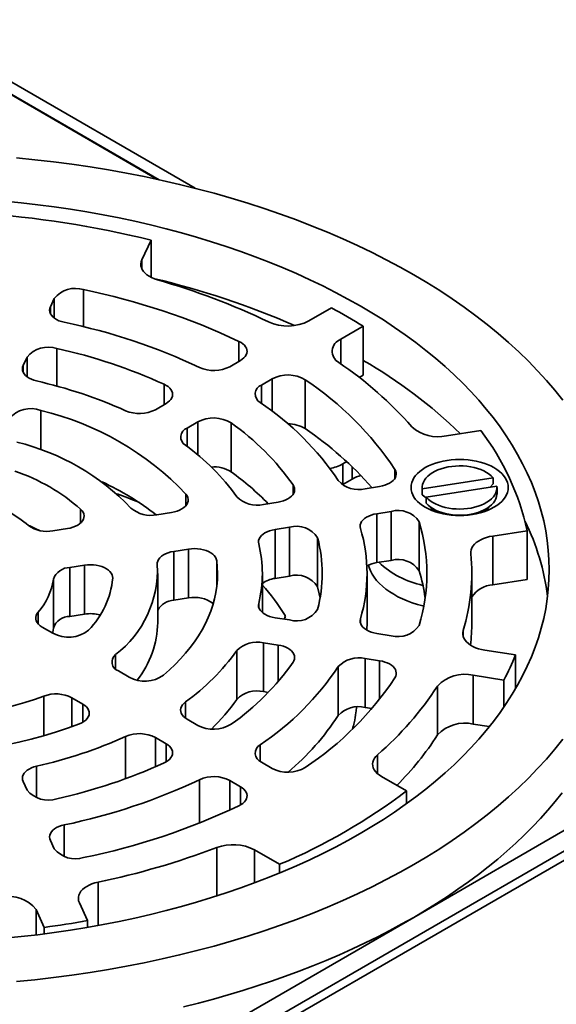
# Model space of a CAD drawing. Units: inches. Extents: x 0.1 to 8.4, y 0.1 to 10.9.
# Drawn here: x 6.7 to 7.2, y 8.2 to 9.1 of the extents above; entities that cross this region are included whole.
import ezdxf

# ---------------------------------------------------------------- set-up
doc = ezdxf.new("R2010")
doc.units = ezdxf.units.IN
doc.header["$MEASUREMENT"] = 0

msp = doc.modelspace()

# ---------------------------------------------------------------- linework, layer by layer
at = {"color": 7, "linetype": 'Continuous', "lineweight": 35}
for p, q in [((6.87055036, 8.92102444), (6.6267011, 9.06179562)), ((6.8405681, 8.928126), (6.6267011, 9.0515888)), ((6.83858886, 8.92855712), (6.6267011, 9.05087732)), ((6.83363185, 8.87784853), (6.82594046, 8.86127767)), ((6.83363185, 8.87784853), (6.83363185, 8.84667804)), ((6.74950853, 8.82207146), (6.75275723, 8.82907066)), ((6.9656402, 8.8102812), (6.98443708, 8.82113241)), ((7.01095358, 8.80582475), (6.99215671, 8.79497355)), ((7.01095358, 8.80582475), (7.01095358, 8.76499774)), ((6.72999485, 8.7800299), (6.72673786, 8.77301281)), ((6.89947851, 8.77208687), (6.90835411, 8.77721065)), ((7.00765862, 8.7630956), (7.01095358, 8.76499774)), ((6.92599501, 8.75677922), (6.93487062, 8.76190299)), ((6.96252116, 8.76118683), (6.96252116, 8.72035982)), ((6.84616619, 8.74131032), (6.83726789, 8.73617345)), ((6.87268269, 8.72600267), (6.8637844, 8.72086579)), ((6.90061491, 8.725087), (6.90061491, 8.68425999)), ((7.08049475, 8.71432661), (7.10919944, 8.71876675)), ((6.99722319, 8.69277922), (6.99390165, 8.69086174)), ((6.99390165, 8.69086174), (6.99390165, 8.67371432)), ((6.99390165, 8.67371432), (6.993599, 8.67354254)), ((6.99390165, 8.67371432), (7.00182512, 8.67828843)), ((7.11951061, 8.67927313), (7.06035998, 8.67012349)), ((7.11701509, 8.67141643), (7.11951061, 8.67416971)), ((7.11951061, 8.67416971), (7.11951061, 8.67927313)), ((7.01258024, 8.67020339), (7.02470452, 8.67207882)), ((7.0603029, 8.6712132), (7.0603029, 8.66610979)), ((7.0603029, 8.66610979), (7.06035998, 8.66502008)), ((7.06035998, 8.67012349), (7.06035998, 8.66502008)), ((7.06035998, 8.66502008), (7.0635952, 8.66245155)), ((7.0635952, 8.66315327), (7.12274584, 8.67230291)), ((7.1228029, 8.66610979), (7.1228029, 8.67121321)), ((6.93975424, 8.65893838), (6.92759896, 8.65705817)), ((7.0635952, 8.65804986), (7.0635952, 8.66315327)), ((6.83847537, 8.64845648), (6.85078449, 8.65036051)), ((7.02228595, 8.64929275), (7.03441024, 8.65116818)), ((7.02228595, 8.64929275), (7.02228595, 8.60846574)), ((7.03441024, 8.61034116), (7.03441024, 8.65116818)), ((7.06690116, 8.65502263), (7.07330814, 8.65027513)), ((7.10979765, 8.65027513), (7.11620463, 8.65502263)), ((7.05773602, 8.64256679), (7.05773602, 8.60173978)), ((6.75163678, 8.63502396), (6.76378834, 8.63690361)), ((6.94945995, 8.63802774), (6.93730467, 8.63614752)), ((6.93730467, 8.63614752), (6.93730467, 8.59532051)), ((6.94945995, 8.59720073), (6.94945995, 8.63802774)), ((7.14802229, 8.63512419), (7.11931761, 8.63068403)), ((7.14802229, 8.63512419), (7.14802229, 8.59429717)), ((6.97285687, 8.6291723), (6.97285687, 8.58834528)), ((7.11931761, 8.63068403), (7.11931761, 8.58985702)), ((6.86498042, 8.61977584), (6.8526713, 8.61787182)), ((6.8526713, 8.61787182), (6.8526713, 8.57704481)), ((6.86498042, 8.57894883), (6.86498042, 8.61977584)), ((7.02228595, 8.60846574), (7.03441024, 8.61034116)), ((6.77798427, 8.60631895), (6.76583271, 8.6044393)), ((6.76583271, 8.6044393), (6.76583271, 8.56361229)), ((6.77798427, 8.56549194), (6.77798427, 8.60631895)), ((6.83920109, 8.55848116), (6.83920109, 8.59930817)), ((6.9267011, 8.56679667), (6.9267011, 8.59930817)), ((7.01420109, 8.55848116), (7.01420109, 8.59930817)), ((7.1017011, 8.55848116), (7.1017011, 8.59930817)), ((6.75197391, 8.55384888), (6.75197391, 8.59467589)), ((6.94945995, 8.59720073), (6.93730467, 8.59532051)), ((7.11931761, 8.58985702), (7.14802229, 8.59429717)), ((6.8526713, 8.57704481), (6.86498042, 8.57894883)), ((6.76583271, 8.56361229), (6.77798427, 8.56549194)), ((6.94945995, 8.5605886), (6.93730467, 8.56246881)), ((7.05317489, 8.31228307), (7.47964869, 8.55848116)), ((6.6267011, 8.0412855), (7.51058456, 8.55154056)), ((6.74274843, 8.554705), (6.751644, 8.54956969)), ((7.02228595, 8.54932359), (7.03441024, 8.54744816)), ((6.6267011, 8.04893757), (7.47964869, 8.54133374)), ((6.90533169, 8.49428791), (6.90533169, 8.53511492)), ((6.93975424, 8.53967795), (6.92759896, 8.54155817)), ((6.92759896, 8.54155817), (6.92759896, 8.50073116)), ((7.11266446, 8.53534349), (7.1383415, 8.53137168)), ((7.01258024, 8.52841295), (7.02470452, 8.52653751)), ((7.01258024, 8.52841295), (7.01258024, 8.48758593)), ((7.1383415, 8.50337621), (7.1383415, 8.53137168)), ((6.8063187, 8.51800666), (6.8153296, 8.51280478)), ((6.99014154, 8.48088526), (6.99014154, 8.52171227)), ((7.12863577, 8.51046104), (7.10295876, 8.51443286)), ((7.10295876, 8.51443286), (7.10295876, 8.47360584)), ((7.12863577, 8.51046104), (7.12863577, 8.48803737)), ((6.93161533, 8.5001099), (6.92759896, 8.50073116)), ((7.07299891, 8.4646062), (7.07299891, 8.50543322)), ((6.7765456, 8.49041525), (6.76753469, 8.49561714)), ((7.01258024, 8.48758593), (7.01830821, 8.4866999)), ((6.87268269, 8.47261367), (6.8637844, 8.47775054)), ((7.10295876, 8.47360584), (7.1163695, 8.47153142)), ((6.84616619, 8.45730602), (6.83726789, 8.46244289)), ((6.92599501, 8.44183712), (6.93487062, 8.43671334)), ((7.02614426, 8.42994515), (7.04715755, 8.41781443)), ((6.72999485, 8.41858644), (6.72673786, 8.42560353)), ((6.89947851, 8.42652947), (6.90835411, 8.42140569)), ((7.04715755, 8.40721605), (7.04715755, 8.41781443)), ((6.74950853, 8.37654488), (6.75275723, 8.36954568)), ((6.94109153, 8.35658382), (6.92007824, 8.36871454)), ((6.94109153, 8.35658382), (6.94109153, 8.34931557)), ((6.77372538, 8.32437047), (6.78060552, 8.30954745)), ((6.6267011, 8.06608499), (7.05317489, 8.31228307)), ((6.74438329, 8.30394445), (6.73750317, 8.31876749)), ((6.74438329, 8.30394445), (6.74438329, 8.29849441)), ((6.78060552, 8.30393377), (6.78060552, 8.30954745))]:
    msp.add_line(p, q, dxfattribs=at)
at = {"color": 8, "linetype": 'Continuous', "lineweight": 35}
for p, q in [((6.82594046, 8.86127767), (6.82594046, 8.85380698)), ((6.77732358, 8.8364316), (6.77732358, 8.80541611)), ((6.74950853, 8.82207146), (6.74950853, 8.81646841)), ((6.75275723, 8.81267091), (6.75275723, 8.82907066)), ((6.90711354, 8.77649452), (6.90711354, 8.79317297)), ((6.99215671, 8.79497355), (6.99215671, 8.77447214)), ((6.75497794, 8.78729936), (6.75497794, 8.75586396)), ((6.72673786, 8.77301281), (6.72673786, 8.76740977)), ((6.72999485, 8.76360601), (6.72999485, 8.7800299)), ((6.84458003, 8.74039465), (6.84458003, 8.75743525)), ((6.92599501, 8.75677922), (6.92599501, 8.7413953)), ((6.93487062, 8.73492508), (6.93487062, 8.76190299)), ((6.74144286, 8.73560257), (6.74144286, 8.70256136)), ((6.87268269, 8.69844886), (6.87268269, 8.72600267)), ((6.8637844, 8.72086579), (6.8637844, 8.70542785)), ((7.00182512, 8.67828843), (7.00182512, 8.68845195)), ((7.03745542, 8.67880762), (7.03745542, 8.68626068)), ((6.95234668, 8.66542661), (6.95234668, 8.67336082)), ((6.86279551, 8.65608448), (6.86279551, 8.66554718)), ((6.77480361, 8.64159282), (6.77480361, 8.65312503)), ((6.88853575, 8.61009071), (6.88853575, 8.58852566)), ((6.73920264, 8.56716061), (6.73920264, 8.55755698)), ((6.92360126, 8.57447614), (6.92360126, 8.57137211)), ((6.9456003, 8.56232113), (6.94562799, 8.56424902)), ((7.00865707, 8.56160333), (7.00865707, 8.55795445)), ((7.09451326, 8.55178513), (7.09451326, 8.5467827)), ((6.93975424, 8.50895257), (6.93975424, 8.53967795)), ((6.80393836, 8.53163192), (6.80393836, 8.51968909)), ((7.02470452, 8.49443942), (7.02470452, 8.52653751)), ((6.74393249, 8.46372166), (6.74393249, 8.49699127)), ((6.76753469, 8.49561714), (6.76753469, 8.47142603)), ((6.7765456, 8.4751076), (6.7765456, 8.49041525)), ((6.86231667, 8.4921046), (6.86231667, 8.47870416)), ((6.81240325, 8.42804265), (6.81240325, 8.46329019)), ((6.83726789, 8.46244289), (6.83726789, 8.4379135)), ((6.84616619, 8.44199836), (6.84616619, 8.45730602)), ((6.9248278, 8.45640558), (6.9248278, 8.44257631)), ((7.02296588, 8.44810815), (7.02296588, 8.43219232)), ((6.7378991, 8.43845815), (6.7378991, 8.41230809)), ((6.87424247, 8.39106044), (6.87424247, 8.42720329)), ((6.89947851, 8.42652947), (6.89947851, 8.4018465)), ((6.90835411, 8.40609804), (6.90835411, 8.42140569)), ((6.76111569, 8.38949846), (6.76111569, 8.36310247)), ((6.8886156, 8.33014353), (6.8886156, 8.37054938)), ((6.92007824, 8.36871454), (6.92007824, 8.34104777)), ((6.7893149, 8.34166593), (6.7893149, 8.30547594)), ((6.73750317, 8.31876749), (6.73750317, 8.29763414))]:
    msp.add_line(p, q, dxfattribs=at)
at = {"color": 7, "linetype": 'Continuous', "lineweight": 35, "flags": 128}
for points in [[(7.17768322, 8.74419052), (7.17107283, 8.75246821), (7.16408939, 8.76064319), (7.15673765, 8.76870984), (7.14902268, 8.77666264), (7.14094969, 8.7844961), (7.13252426, 8.79220489), (7.12375221, 8.79978373), (7.11463949, 8.80722741), (7.10519233, 8.81453082), (7.09541726, 8.82168897), (7.08532096, 8.82869696), (7.07491031, 8.83554995), (7.06419253, 8.8422433), (7.05317489, 8.84877239), (7.04186496, 8.85513273), (7.03027048, 8.86131997), (7.01839946, 8.86732991), (7.00625995, 8.87315838), (6.99386033, 8.87880141), (6.98120909, 8.88425514), (6.96831486, 8.8895158), (6.9551865, 8.8945798), (6.94183304, 8.8994437), (6.92826361, 8.90410414), (6.91448746, 8.9085579), (6.9005141, 8.91280197), (6.88635309, 8.91683342), (6.87201415, 8.92064951), (6.85750704, 8.92424759), (6.84284177, 8.92762521), (6.82802836, 8.93078006), (6.81307697, 8.93370999), (6.79799786, 8.93641296), (6.7828013, 8.93888712), (6.76749781, 8.9411308), (6.75209784, 8.94314247), (6.7366119, 8.9449207), (6.72105063, 8.94646432)], [(6.71113268, 8.29483371), (6.72505817, 8.29621507), (6.73891623, 8.2978064), (6.7526974, 8.29960658), (6.7663922, 8.30161442), (6.77999128, 8.3038285), (6.79348529, 8.30624734), (6.80686501, 8.30886926), (6.82012126, 8.31169247), (6.83324492, 8.31471504), (6.84622705, 8.3179349), (6.85905869, 8.32134984), (6.87173112, 8.32495751), (6.8842356, 8.32875545), (6.89656359, 8.33274104), (6.90870661, 8.33691158), (6.9206564, 8.34126417), (6.9324047, 8.34579586), (6.94394347, 8.35050354), (6.95526485, 8.35538397), (6.96636105, 8.3604338), (6.97722445, 8.36564959), (6.98784761, 8.37102776), (6.99822328, 8.37656461), (7.00834429, 8.38225637), (7.01820379, 8.38809911), (7.02779494, 8.39408886), (7.03711121, 8.40022148), (7.0461462, 8.40649279), (7.05489371, 8.41289849), (7.06334778, 8.41943418), (7.07150261, 8.42609537), (7.07935257, 8.43287752), (7.08689229, 8.43977598), (7.09411666, 8.446786), (7.10102065, 8.4539028), (7.10759959, 8.46112148), (7.11384894, 8.46843712), (7.11976443, 8.47584467), (7.12534199, 8.48333909), (7.13057781, 8.49091522), (7.13546828, 8.49856789), (7.14001006, 8.50629184), (7.14420008, 8.51408176), (7.1480354, 8.52193235), (7.15151345, 8.52983819), (7.15463179, 8.53779389), (7.15738835, 8.54579397), (7.1597812, 8.55383299), (7.16180868, 8.56190539), (7.16346942, 8.57000568), (7.1647623, 8.57812829), (7.16568642, 8.58626764), (7.16624116, 8.59441817), (7.16642609, 8.6025743), (7.16624116, 8.61073043), (7.16568642, 8.61888097), (7.1647623, 8.62702031), (7.16346942, 8.63514293), (7.16180868, 8.64324321), (7.1597812, 8.65131562), (7.15738835, 8.65935463), (7.15463179, 8.66735472), (7.15151345, 8.67531042), (7.1480354, 8.68321626), (7.14420008, 8.69106684), (7.14001006, 8.69885677), (7.13546828, 8.70658072), (7.13057781, 8.71423339), (7.12534199, 8.72180952), (7.11976443, 8.72930394), (7.11384894, 8.73671149), (7.10759959, 8.74402713), (7.10102065, 8.75124581), (7.09411666, 8.75836261), (7.08689229, 8.76537262), (7.07935257, 8.77227109), (7.07150261, 8.77905324), (7.06334778, 8.78571443), (7.05489371, 8.79225012), (7.0461462, 8.79865582), (7.03711121, 8.80492713), (7.02779494, 8.81105975), (7.01820379, 8.8170495), (7.00834429, 8.82289223), (6.99822328, 8.828584), (6.98784761, 8.83412085), (6.97722445, 8.83949902), (6.96636105, 8.84471481), (6.95526485, 8.84976464), (6.94394347, 8.85464507), (6.9324047, 8.85935275), (6.9206564, 8.86388444), (6.90870661, 8.86823702), (6.89656359, 8.87240756), (6.8842356, 8.87639315), (6.87173112, 8.8801911), (6.85905869, 8.88379877), (6.84622705, 8.88721371), (6.83324492, 8.89043357), (6.82012126, 8.89345614), (6.80686501, 8.89627935), (6.79348529, 8.89890126), (6.77999128, 8.90132011), (6.7663922, 8.90353419), (6.7526974, 8.90554202), (6.73891623, 8.90734221), (6.72505817, 8.90893353), (6.71113268, 8.9103149)], [(6.83891922, 8.84463063), (6.83644499, 8.84544886), (6.83414825, 8.84642441), (6.83205888, 8.84754461), (6.83020406, 8.84879486), (6.82860793, 8.85015891), (6.82729123, 8.85161901), (6.82627112, 8.85315617), (6.82556085, 8.85475039), (6.82516967, 8.85638094), (6.82510268, 8.8580266), (6.82536072, 8.85966595), (6.82594046, 8.86127767)], [(6.76111569, 8.80911787), (6.75881799, 8.80971251), (6.75667902, 8.81047952), (6.75473737, 8.81140507), (6.75302804, 8.81247245), (6.7515819, 8.81366244), (6.75042497, 8.81495356), (6.74957816, 8.81632251), (6.74905674, 8.81774463), (6.74887009, 8.81919427), (6.74902161, 8.82064527), (6.74950853, 8.82207146)], [(6.90711354, 8.79317297), (6.90884894, 8.79222155), (6.91036029, 8.79115028), (6.91162293, 8.78997659), (6.91261631, 8.78871961), (6.91332425, 8.78739984), (6.91373519, 8.78603874), (6.91384246, 8.78465852), (6.91364431, 8.78328166), (6.91314395, 8.78193058), (6.91234955, 8.78062729), (6.91127405, 8.77939306), (6.90993497, 8.77824795), (6.90835411, 8.77721065)], [(6.7378991, 8.76015819), (6.73566623, 8.76077413), (6.7335933, 8.76155445), (6.73171645, 8.76248558), (6.73006839, 8.76355128), (6.72867778, 8.76473301), (6.72756886, 8.76601016), (6.72676097, 8.76736051), (6.72626817, 8.7687605), (6.72609901, 8.77018576), (6.7262565, 8.77161148), (6.72673786, 8.77301281)], [(6.84458003, 8.75743525), (6.846378, 8.75649371), (6.84795022, 8.75542597), (6.84927027, 8.75424991), (6.85031609, 8.75298527), (6.85107011, 8.75165322), (6.85151971, 8.7502761), (6.85165734, 8.74887699), (6.85148069, 8.74747933), (6.85099272, 8.74610656), (6.85020165, 8.74478169), (6.84912068, 8.74352693), (6.84776797, 8.7423633), (6.84616619, 8.74131032)], [(7.05233632, 8.66514703), (7.05156969, 8.66714325), (7.05110739, 8.66917046), (7.0509529, 8.6712132), (7.0511074, 8.67325595), (7.0515697, 8.67528314), (7.05233631, 8.67727937), (7.05340139, 8.67922943), (7.0547568, 8.68111848), (7.05639226, 8.68293214), (7.05829533, 8.68465662), (7.06045151, 8.68627878), (7.06284436, 8.68778628), (7.06545572, 8.68916765), (7.06826569, 8.69041239), (7.0712529, 8.69151101), (7.0743946, 8.69245514), (7.07766688, 8.6932376), (7.08104485, 8.69385246), (7.0845028, 8.69429501), (7.08801437, 8.69456189), (7.09155291, 8.69465108), (7.09509143, 8.6945619), (7.098603, 8.69429501), (7.10206095, 8.69385245), (7.10543891, 8.6932376), (7.10871119, 8.69245513), (7.1118529, 8.691511), (7.11484011, 8.6904124), (7.11765007, 8.68916765), (7.12026143, 8.68778628), (7.12265429, 8.68627878), (7.12481047, 8.68465663), (7.12671353, 8.68293214), (7.12834898, 8.68111848), (7.12970442, 8.67922942), (7.13076948, 8.67727937), (7.13153609, 8.67528314), (7.13199842, 8.67325594), (7.1321529, 8.67121321), (7.1319984, 8.66917046), (7.13153611, 8.66714326), (7.13076948, 8.66514704), (7.12970442, 8.66319697), (7.128349, 8.66130792), (7.12671353, 8.65949427), (7.12481047, 8.65776978), (7.1226543, 8.65614762), (7.12026143, 8.65464011), (7.11765009, 8.65325874), (7.11484011, 8.65201402), (7.11185289, 8.6509154), (7.1087112, 8.64997127), (7.10543893, 8.6491888), (7.10206094, 8.64857395), (7.09860301, 8.64813139), (7.09509143, 8.64786451), (7.0915529, 8.64777532), (7.08801439, 8.6478645), (7.08450278, 8.64813139), (7.08104485, 8.64857395), (7.0776669, 8.6491888), (7.07439459, 8.64997127), (7.0712529, 8.6509154), (7.06826568, 8.65201402), (7.06545571, 8.65325874), (7.06284438, 8.65464012), (7.06045149, 8.65614762), (7.05829532, 8.65776978), (7.05639227, 8.65949426), (7.0547568, 8.66130792), (7.05340139, 8.66319698), (7.05233632, 8.66514703)], [(7.03745542, 8.68626068), (7.0381343, 8.68493582), (7.0385153, 8.68357182), (7.03859224, 8.68219093), (7.03836385, 8.68081563), (7.03783384, 8.67946832), (7.03701087, 8.67817097), (7.03590832, 8.67694469), (7.03454419, 8.67580949), (7.03294066, 8.67478384), (7.0311239, 8.67388446), (7.02912349, 8.67312602), (7.026972, 8.67252085), (7.02470452, 8.67207882)], [(7.11951061, 8.67927313), (7.11795302, 8.68086609), (7.11612405, 8.68235982), (7.11404243, 8.68373894), (7.11172959, 8.68498927), (7.10920931, 8.68609798), (7.10650751, 8.68705364), (7.10365197, 8.68784646), (7.10067199, 8.68846826), (7.09759829, 8.68891266), (7.09446245, 8.68917508), (7.09129666, 8.68925284), (7.08813354, 8.68914513), (7.08500553, 8.68885304), (7.08194488, 8.68837961), (7.07898297, 8.68772968), (7.07615034, 8.68690995), (7.07347604, 8.68592882), (7.07098761, 8.68479642), (7.06871059, 8.68352434), (7.06666842, 8.6821257), (7.06488211, 8.68061487), (7.06337001, 8.67900738), (7.06214765, 8.67731975), (7.06122763, 8.67556935), (7.06061938, 8.67377414), (7.06032915, 8.67195261), (7.06035998, 8.67012349)], [(6.95234668, 8.67336082), (6.95308831, 8.67202645), (6.95352509, 8.67064795), (6.95364969, 8.66924843), (6.95346006, 8.66785135), (6.95295934, 8.66648012), (6.95215595, 8.66515772), (6.95106333, 8.66390633), (6.94969982, 8.66274691), (6.94808827, 8.66169891), (6.94625567, 8.66077987), (6.94423276, 8.66000523), (6.94205344, 8.65938795), (6.93975424, 8.65893838)], [(6.86279551, 8.66554718), (6.86374802, 8.6641888), (6.86437397, 8.6627686), (6.86466187, 8.66131261), (6.86460645, 8.65984751), (6.86420872, 8.65840015), (6.86347599, 8.65699708), (6.86242166, 8.655664), (6.86106508, 8.65442535), (6.85943111, 8.65330384), (6.8575497, 8.65232003), (6.85545533, 8.65149193), (6.8531864, 8.65083474), (6.85078449, 8.65036051)], [(7.0635952, 8.66315327), (7.06515276, 8.6615603), (7.06698176, 8.66006658), (7.06906337, 8.65868747), (7.07137621, 8.65743714), (7.07389648, 8.65632843), (7.07659829, 8.65537276), (7.07945385, 8.65457994), (7.08243381, 8.65395815), (7.0855075, 8.65351375), (7.08864335, 8.65325132), (7.09180914, 8.65317356), (7.09497227, 8.65328128), (7.09810024, 8.65357336), (7.10116092, 8.65404679), (7.1041228, 8.65469672), (7.10695545, 8.65551646), (7.10962974, 8.65649757), (7.11211819, 8.65762999), (7.11439522, 8.65890206), (7.11643735, 8.6603007), (7.1182237, 8.66181153), (7.1197358, 8.66341902), (7.12095816, 8.66510665), (7.12187817, 8.66685706), (7.12248642, 8.66865226), (7.12277664, 8.6704738), (7.12274584, 8.67230291)], [(7.0635952, 8.65804986), (7.06515276, 8.65645689), (7.06698176, 8.65496317), (7.06906337, 8.65358405), (7.07137621, 8.65233373), (7.07389648, 8.65122502), (7.07659829, 8.65026935), (7.07945385, 8.64947653), (7.08243381, 8.64885474), (7.0855075, 8.64841034), (7.08864335, 8.64814791), (7.09180914, 8.64807015), (7.09497227, 8.64817787), (7.09810024, 8.64846995), (7.10116092, 8.64894338), (7.1041228, 8.64959331), (7.10695545, 8.65041305), (7.10962974, 8.65139416), (7.11211819, 8.65252658), (7.11439522, 8.65379864), (7.11643735, 8.65519728), (7.1182237, 8.65670812), (7.1197358, 8.65831561), (7.12095816, 8.66000324), (7.12187817, 8.66175365), (7.12248642, 8.66354885), (7.12277664, 8.66537038), (7.1228029, 8.66610979)], [(6.77480361, 8.65312503), (6.77599289, 8.65185317), (6.77687803, 8.65050117), (6.77744326, 8.64909315), (6.7776785, 8.64765421), (6.77757956, 8.64621001), (6.77714819, 8.64478629), (6.77639209, 8.64340844), (6.77532474, 8.64210103), (6.77396517, 8.64088736), (6.77233764, 8.63978909), (6.77047113, 8.63882578), (6.76839895, 8.63801462), (6.76615803, 8.63737007), (6.76378834, 8.63690361)], [(7.00865707, 8.63701301), (7.00840026, 8.63845905), (7.00848143, 8.63991192), (7.00889906, 8.64134542), (7.00964565, 8.64273368), (7.01070773, 8.64405167), (7.01206616, 8.64527563), (7.01369644, 8.64638347), (7.01556913, 8.64735521), (7.01765049, 8.64817334), (7.01990296, 8.64882308), (7.02228595, 8.64929275)], [(6.92360126, 8.6241402), (6.92340883, 8.62556448), (6.92354299, 8.626991), (6.92400141, 8.62839488), (6.92477611, 8.62975169), (6.92585359, 8.63103778), (6.92721507, 8.63223075), (6.92883685, 8.63330982), (6.93069066, 8.6342562), (6.93274423, 8.6350534), (6.93496178, 8.63568752), (6.93730467, 8.63614752)], [(7.10083373, 8.61587183), (7.10082408, 8.61751794), (7.10113921, 8.61915396), (7.10177498, 8.62075862), (7.10272316, 8.62231106), (7.10397141, 8.62379106), (7.10550344, 8.62517939), (7.10729939, 8.62645797), (7.10933584, 8.62761017), (7.11158632, 8.62862101), (7.11402156, 8.62947734), (7.11660988, 8.63016801), (7.11931761, 8.63068403)], [(6.83880877, 8.60675907), (6.83882857, 8.60824053), (6.8391986, 8.60970655), (6.83991192, 8.61112967), (6.84095519, 8.61248323), (6.84230885, 8.61374187), (6.84394753, 8.61488202), (6.84584057, 8.61588231), (6.84795247, 8.61672401), (6.85024369, 8.61739135), (6.8526713, 8.61787182)], [(6.86498042, 8.61977584), (6.86747127, 8.62005844), (6.87000543, 8.62014421), (6.87253644, 8.62003158), (6.8750179, 8.61972263), (6.87740432, 8.61922301), (6.87965197, 8.61854189), (6.88171965, 8.61769172), (6.88356944, 8.61668812), (6.88516745, 8.61554948), (6.88648441, 8.61429667), (6.88749615, 8.61295263), (6.88818413, 8.61154203), (6.88853575, 8.61009071)], [(6.8441176, 8.51439326), (6.84913917, 8.51884422), (6.85388746, 8.52339405), (6.85835661, 8.52803715), (6.86254112, 8.53276782), (6.86643587, 8.53758024), (6.87003608, 8.54246851), (6.8733373, 8.54742661), (6.87633548, 8.55244846), (6.87902696, 8.55752788), (6.88140841, 8.56265865), (6.88347691, 8.56783443), (6.88522992, 8.57304889), (6.88666528, 8.57829561), (6.88778124, 8.58356815), (6.88857642, 8.58886002), (6.88904985, 8.59416474), (6.88920094, 8.59947578), (6.8890295, 8.60478661), (6.88853575, 8.61009071)], [(6.77798427, 8.60631895), (6.78044049, 8.60659898), (6.78293944, 8.60668761), (6.78543656, 8.60658325), (6.78788734, 8.60628775), (6.79024808, 8.6058064), (6.79247668, 8.60514777), (6.7945334, 8.6043236), (6.79638158, 8.60334859), (6.79798827, 8.60224012), (6.79932481, 8.60101797), (6.80036738, 8.59970391), (6.80109739, 8.59832138), (6.80150182, 8.59689502), (6.80157345, 8.59545029)], [(7.01526996, 8.60638984), (7.01585392, 8.60449318), (7.01698343, 8.60170408), (7.01842096, 8.59896262), (7.02016055, 8.59628012), (7.02219506, 8.59366768), (7.02451607, 8.59113608), (7.02711399, 8.58869579), (7.02997807, 8.58635686), (7.0330965, 8.58412897), (7.03645642, 8.58202134), (7.0400439, 8.58004265), (7.04384416, 8.57820108), (7.04784149, 8.57650425), (7.05201936, 8.57495916), (7.05636055, 8.57357217), (7.06084709, 8.57234905), (7.061664, 8.57214783)], [(6.97491022, 8.57889468), (6.97423916, 8.58240406), (6.97285687, 8.58834528)], [(6.74274843, 8.554705), (6.74104684, 8.55583354), (6.73963107, 8.55708677), (6.73852818, 8.55844073), (6.73775925, 8.55986954), (6.73733896, 8.56134592), (6.73727535, 8.56284166), (6.73756963, 8.56432816), (6.73821618, 8.56577704), (6.73920264, 8.56716061)], [(6.93730467, 8.56246881), (6.93496178, 8.56292882), (6.93274423, 8.56356294), (6.93069066, 8.56436014), (6.92883685, 8.56530652), (6.92721507, 8.56638558), (6.92585359, 8.56757856), (6.92477611, 8.56886465), (6.92400141, 8.57022146), (6.92354299, 8.57162534), (6.92340883, 8.57305186), (6.92360126, 8.57447614)], [(7.02228595, 8.54932359), (7.01990296, 8.54979326), (7.01765049, 8.55044299), (7.01556913, 8.55126112), (7.01369644, 8.55223287), (7.01206616, 8.55334071), (7.01070773, 8.55456467), (7.00964565, 8.55588266), (7.00889906, 8.55727092), (7.00848143, 8.55870442), (7.00840026, 8.56015729), (7.00865707, 8.56160333)], [(7.01404013, 8.55203408), (7.01404675, 8.55216772), (7.01420109, 8.55848116)], [(6.75131785, 8.549758), (6.75142403, 8.55027926), (6.75197391, 8.55384888)], [(7.11266446, 8.53534349), (7.10995742, 8.53585936), (7.1073697, 8.5365498), (7.10493498, 8.53740581), (7.10268487, 8.53841627), (7.10064867, 8.53956803), (7.09885282, 8.54084612), (7.09732073, 8.54223394), (7.09607225, 8.5437134), (7.09512366, 8.54526531), (7.09448729, 8.54686948), (7.09417139, 8.54850504), (7.09418006, 8.55015072), (7.09451326, 8.55178513)], [(6.93975424, 8.53967795), (6.94205344, 8.53922838), (6.94423276, 8.53861111), (6.94625567, 8.53783647), (6.94808827, 8.53691743), (6.94969982, 8.53586943), (6.95106333, 8.53471001), (6.95215595, 8.53345862), (6.95295934, 8.53213622), (6.95346006, 8.53076499), (6.95364969, 8.52936791), (6.95352509, 8.52796839), (6.95308831, 8.52658989), (6.95234668, 8.52525552)], [(7.02470452, 8.52653751), (7.026972, 8.52609549), (7.02912349, 8.52549032), (7.0311239, 8.52473187), (7.03294066, 8.5238325), (7.03454419, 8.52280685), (7.03590832, 8.52167165), (7.03701087, 8.52044537), (7.03783384, 8.51914802), (7.03836385, 8.51780071), (7.03859224, 8.51642541), (7.0385153, 8.51504452), (7.0381343, 8.51368052), (7.03745542, 8.51235566)], [(6.7765456, 8.49041525), (6.77821496, 8.48931126), (6.77961072, 8.4880872), (6.78070726, 8.48676553), (6.78148452, 8.48537045), (6.78192821, 8.48392756), (6.78203023, 8.48246329), (6.7817887, 8.48100448), (6.78120804, 8.47957789), (6.78029888, 8.47820965), (6.77907794, 8.47692483), (6.77756754, 8.475747), (6.77579539, 8.47469775), (6.77379398, 8.47379629)], [(6.8637844, 8.47775054), (6.86215383, 8.47882518), (6.86078261, 8.48001442), (6.85969463, 8.48129757), (6.85890884, 8.48265225), (6.85843896, 8.48405487), (6.85829313, 8.48548099), (6.85847392, 8.48690579), (6.85897816, 8.48830443), (6.85979709, 8.48965255), (6.86091643, 8.49092667), (6.86231667, 8.4921046)], [(6.72105063, 8.25868428), (6.7366119, 8.2602279), (6.75209784, 8.26200614), (6.76749781, 8.26401781), (6.7828013, 8.26626149), (6.79799786, 8.26873565), (6.81307697, 8.27143862), (6.82802836, 8.27436855), (6.84284177, 8.2775234), (6.85750704, 8.28090102), (6.87201415, 8.2844991), (6.88635309, 8.28831519), (6.9005141, 8.29234664), (6.91448746, 8.29659071), (6.92826361, 8.30104447), (6.94183304, 8.30570491), (6.9551865, 8.31056881), (6.96831486, 8.3156328), (6.98120909, 8.32089346), (6.99386033, 8.32634719), (7.00625995, 8.33199022), (7.01839946, 8.33781869), (7.03027048, 8.34382863), (7.04186496, 8.35001587), (7.05317489, 8.35637622), (7.06419253, 8.3629053), (7.07491031, 8.36959866), (7.08532096, 8.37645165), (7.09541726, 8.38345964), (7.10519233, 8.39061779), (7.11463949, 8.39792119), (7.12375221, 8.40536488), (7.13252426, 8.41294372), (7.14094969, 8.4206525), (7.14902268, 8.42848597), (7.15673765, 8.43643877), (7.16408939, 8.44450542), (7.17107283, 8.4526804), (7.17768322, 8.46095809)], [(6.84616619, 8.45730602), (6.84776797, 8.45625303), (6.84912068, 8.45508941), (6.85020165, 8.45383464), (6.85099272, 8.45250978), (6.85148069, 8.45113701), (6.85165734, 8.44973935), (6.85151971, 8.44834024), (6.85107011, 8.44696312), (6.85031609, 8.44563107), (6.84927027, 8.44436642), (6.84795022, 8.44319036), (6.846378, 8.44212263), (6.84458003, 8.44118109)], [(7.02614426, 8.42994515), (7.02424626, 8.4311736), (7.02260291, 8.43251884), (7.0212356, 8.43396336), (7.02016213, 8.43548836), (7.01939644, 8.43707401), (7.01894854, 8.43869967), (7.01882419, 8.44034422), (7.01902505, 8.44198624), (7.0195485, 8.44360437), (7.02038774, 8.44517756), (7.02153182, 8.44668537), (7.02296588, 8.44810815)], [(6.72673786, 8.42560353), (6.7262565, 8.42700486), (6.72609901, 8.42843057), (6.72626817, 8.42985584), (6.72676097, 8.43125583), (6.72756886, 8.43260618), (6.72867778, 8.43388333), (6.73006839, 8.43506505), (6.73171645, 8.43613076), (6.7335933, 8.43706189), (6.73566623, 8.43784221), (6.7378991, 8.43845815)], [(6.90835411, 8.42140569), (6.90993497, 8.42036838), (6.91127405, 8.41922328), (6.91234955, 8.41798904), (6.91314395, 8.41668576), (6.91364431, 8.41533468), (6.91384246, 8.41395782), (6.91373519, 8.4125776), (6.91332425, 8.4112165), (6.91261631, 8.40989672), (6.91162293, 8.40863975), (6.91036029, 8.40746606), (6.90884894, 8.40639479), (6.90711354, 8.40544337)], [(7.05317489, 8.31228307), (7.06277229, 8.31795113), (7.07214367, 8.32374384), (7.08128427, 8.32965818), (7.09018925, 8.33569111), (7.09885407, 8.34183949), (7.10727418, 8.34810015), (7.11544525, 8.35446984), (7.12336304, 8.36094524), (7.13102343, 8.36752302), (7.13842248, 8.37419976), (7.14555636, 8.38097199), (7.15242132, 8.38783622), (7.15901385, 8.39478887), (7.16533049, 8.40182638), (7.17136805, 8.40894505), (7.17712332, 8.41614122)], [(6.74950853, 8.37654488), (6.74902161, 8.37797107), (6.74887009, 8.37942207), (6.74905674, 8.3808717), (6.74957816, 8.38229382), (6.75042497, 8.38366278), (6.7515819, 8.3849539), (6.75302804, 8.38614388), (6.75473737, 8.38721127), (6.75667902, 8.38813682), (6.75881799, 8.38890383), (6.76111569, 8.38949846)], [(6.77372538, 8.32437047), (6.77314576, 8.32598178), (6.77288766, 8.32762072), (6.77295443, 8.32926597), (6.77334523, 8.33089612), (6.77405496, 8.33248998), (6.77507439, 8.33402686), (6.77639027, 8.33548674), (6.77798549, 8.33685064), (6.77983933, 8.33810083), (6.78192763, 8.33922108), (6.78422328, 8.3401968), (6.78669642, 8.34101528), (6.7893149, 8.34166593)], [(6.86067455, 8.23757139), (6.87326781, 8.24072917), (6.8857333, 8.24405161), (6.89806452, 8.24753703), (6.91025517, 8.25118354), (6.92229883, 8.25498933), (6.93418931, 8.25895239), (6.94592042, 8.26307069), (6.95748612, 8.26734207), (6.96888041, 8.27176432), (6.98009735, 8.27633516), (6.99113117, 8.28105222), (7.00197613, 8.28591304), (7.01262658, 8.29091514), (7.02307707, 8.29605588), (7.03332211, 8.30133263), (7.04335647, 8.30674261), (7.05317489, 8.31228307)]]:
    msp.add_lwpolyline(points, dxfattribs=at)
at = {"color": 7, "linetype": 'Continuous', "lineweight": 35}
for centre, radius, start, end in [((6.63209415, 8.05449188), 0.84766363, 76.2458234, 86.16810309), ((6.67112121, 8.15622904), 0.7088897, 66.5198248, 76.5800653), ((6.67873761, 8.2811592), 0.58579706, 64.39487206, 74.13080214), ((6.77052319, 8.81445292), 0.02300668, 72.80747006, 140.55264605), ((6.66191182, 8.27382339), 0.57432384, 64.72648991, 78.40734106), ((6.75039019, 8.3850871), 0.49488731, 58.23001178, 61.77536475), ((6.65814933, 8.31162415), 0.50803748, 64.82725577, 78.30658564), ((6.94788674, 8.84475205), 0.03877402, 245.64937333, 297.24974669), ((6.74784094, 8.76526256), 0.02316371, 72.05454745, 140.3928226), ((6.9958537, 8.78489762), 0.01073276, 110.14876337, 241.16679969), ((6.65530712, 8.3389046), 0.4593388, 65.66599948, 77.4678381), ((6.88616043, 8.79796863), 0.02910734, 245.82978571, 297.2291626), ((6.81141854, 8.51036604), 0.32004288, 41.35345078, 55.93660478), ((6.80520841, 8.41919048), 0.41299022, 45.97423476, 60.12006418), ((6.94805787, 8.73691142), 0.02825743, 59.21349809, 117.81917622), ((6.6510108, 8.37528093), 0.39456316, 65.85540319, 77.27840182), ((6.92880374, 8.7492232), 0.00806117, 110.3911571, 240.44739753), ((6.81363217, 8.53734746), 0.26883451, 33.63646358, 56.36973871), ((6.79277749, 8.54483245), 0.23747732, 33.78955312, 56.21663176), ((6.7332126, 8.71345696), 0.02362552, 69.61278809, 139.91889253), ((6.68410679, 8.49614927), 0.24622208, 43.47107713, 76.5342994), ((6.82393614, 8.7621442), 0.02919273, 246.73025406, 297.17310884), ((6.88584966, 8.70116729), 0.02810987, 58.31363845, 117.93117828), ((6.77702874, 8.54975571), 0.21451014, 35.18513848, 54.82105278), ((6.94872594, 8.69786521), 0.02638779, 58.4805456, 91.29079186), ((6.86656046, 8.71332987), 0.00803098, 110.22267901, 238.10074356), ((6.7966417, 8.47632257), 0.29507656, 41.30409848, 55.79487438), ((7.07355513, 8.74685644), 0.03326182, 228.82790645, 282.04244565), ((6.93901958, 8.58894634), 0.21404328, 12.45898673, 37.33792515), ((6.6745264, 8.5175608), 0.19721018, 43.80829421, 76.19708232), ((6.75523065, 8.55639903), 0.18439426, 35.50919609, 54.49704946), ((6.97824642, 8.71919778), 0.0323731, 278.53480814, 298.91999523), ((6.66692623, 8.52962778), 0.16397897, 48.86211947, 71.14325706), ((6.88638575, 8.66183242), 0.02656059, 57.60694282, 94.99479712), ((6.76040977, 8.48937323), 0.24007983, 44.51072373, 54.26806193), ((6.69229683, 8.45925129), 0.238757, 52.3890436, 65.10740323), ((7.00702315, 8.69251508), 0.02299332, 222.76063715, 283.98587104), ((7.01670138, 8.65172962), 0.03044132, 104.49499406, 119.2542937), ((6.66493502, 8.27569494), 0.41461332, 67.53094646, 70.22408881), ((6.65571454, 8.54904932), 0.11778089, 50.15490176, 69.85047477), ((6.92209791, 8.67974547), 0.02334471, 224.09377103, 283.62961633), ((6.8332416, 8.67273944), 0.02484057, 228.69484279, 282.16305454), ((7.04027726, 8.63114987), 0.02086036, 33.18214677, 106.33494208), ((7.07864575, 8.66018574), 0.01249304, 206.5546281, 224.32012515), ((7.10486531, 8.65989734), 0.01200184, 315.31320388, 333.81204287), ((6.91582236, 8.59930817), 0.14836036, 343.04754469, 16.95245531), ((6.96948244, 8.55549321), 0.19718647, 7.29388706, 26.30711917), ((6.65494358, 8.46189763), 0.19329747, 63.78893831, 66.80730537), ((6.74654785, 8.66085608), 0.02632861, 234.28503004, 281.14457261), ((6.9553892, 8.6183572), 0.02054473, 31.76367298, 106.77426795), ((6.88290561, 8.59930817), 0.13128245, 343.30936647, 16.69063353), ((6.82547217, 8.59930817), 0.10122228, 345.79914904, 14.20085096), ((6.85847008, 8.59930817), 0.118221, 345.36782664, 14.63217336), ((6.94047709, 8.59933178), 0.16120739, 342.84600731, 5.88897122), ((7.02568106, 8.58423909), 0.02446338, 97.97744281, 118.4147709), ((7.07697019, 8.66506629), 0.07727227, 226.79532035, 257.99073631), ((7.04014737, 8.58997061), 0.02116304, 33.78783481, 105.72925404), ((6.76595494, 8.58954807), 0.01489174, 90.47029213, 159.85847994), ((6.75006401, 8.60229397), 0.08885702, 307.3227248, 2.8803509), ((6.91153515, 8.55754866), 0.15273359, 8.03394632, 16.81812689), ((6.70122661, 8.60150881), 0.05120525, 317.8715943, 352.33147587), ((6.73015981, 8.60229687), 0.07174108, 315.67941843, 354.52366319), ((6.93980504, 8.57404075), 0.02142615, 96.70152749, 127.70433872), ((6.95525356, 8.57717181), 0.02085002, 32.40478931, 106.13315161), ((6.80043701, 8.47632836), 0.16973646, 31.19707538, 41.93674775), ((7.12045583, 8.56742862), 0.02245726, 92.9052238, 146.62940201), ((6.85344803, 8.56056317), 0.01649993, 92.6981721, 149.70662362), ((6.87014542, 8.55358416), 0.02588521, 53.30480245, 101.5097665), ((6.95525356, 8.58061751), 0.02085002, 253.86684839, 327.59521069), ((6.76573653, 8.54903109), 0.01458152, 89.62205359, 160.70671848), ((6.78282909, 8.53472831), 0.03114279, 74.52451353, 98.94973276), ((6.7581626, 8.56008578), 0.08105437, 322.10254838, 358.86564934), ((6.94276446, 8.55849672), 0.15893664, 353.17700559, 359.99438792), ((6.94270156, 8.55850048), 0.15899954, 353.1783557, 359.99303782), ((6.76464724, 8.57285441), 0.0266695, 240.81902779, 309.15353504), ((7.04014737, 8.56781871), 0.02116304, 254.27074596, 326.21216519), ((6.92237877, 8.51790023), 0.02422702, 77.55691016, 134.71970248), ((6.7560299, 8.64141798), 0.18327947, 305.44466499, 324.54908947), ((6.8090046, 8.52549644), 0.00795681, 129.54744429, 250.27169355), ((7.00732111, 8.50510349), 0.02389538, 77.28569805, 135.96779376), ((6.94204921, 8.60977338), 0.21137051, 331.97546559, 338.2275883), ((6.77702874, 8.64886063), 0.21451014, 305.17894722, 324.81486152), ((6.79277749, 8.65378388), 0.23747732, 303.78336824, 326.21044688), ((6.82842336, 8.53716319), 0.02765463, 241.73991945, 304.57665213), ((6.81459775, 8.6603032), 0.26749582, 303.5726127, 326.42118501), ((7.09580204, 8.48388952), 0.03137059, 76.81272706, 136.62675276), ((6.92209791, 8.47804385), 0.02334471, 76.37038367, 135.90622897), ((6.85068007, 8.64897511), 0.26463171, 310.62005515, 327.15137436), ((6.62830882, 8.81375167), 0.33720317, 267.53301774, 290.05306068), ((6.75418174, 8.46964953), 0.02919963, 62.78705458, 110.54886427), ((6.76894891, 8.58972834), 0.16646062, 313.75697787, 325.01573879), ((7.00702315, 8.46527425), 0.02299332, 76.01412896, 137.23936285), ((6.80762775, 8.60053208), 0.2182353, 310.07709699, 326.7531774), ((6.62889097, 8.86190686), 0.41427852, 267.11270791, 290.47336805), ((6.88584793, 8.49750186), 0.02815574, 242.12227576, 301.63290752), ((7.09568229, 8.44346116), 0.03101047, 76.42927347, 137.01020635), ((6.65147246, 8.8219503), 0.39311041, 282.7004206, 294.1657744), ((6.82394157, 8.43663134), 0.02904871, 62.69301563, 113.40362147), ((6.86327441, 8.59840853), 0.24877184, 314.98306346, 327.4624935), ((6.86301868, 8.59861398), 0.24909793, 314.99126416, 327.4542928), ((6.92873047, 8.44938727), 0.00803041, 119.07716844, 250.08427693), ((6.65530712, 8.85971174), 0.4593388, 282.5321619, 294.33400052), ((6.9480568, 8.46174613), 0.02829338, 242.22168149, 300.7456442), ((6.65814933, 8.88699219), 0.50803748, 281.69341436, 295.17274423), ((6.88616382, 8.40077459), 0.02899301, 62.66205927, 114.27899242), ((6.74774334, 8.43301836), 0.02287552, 219.11576731, 288.43686265), ((6.75079874, 8.80869745), 0.49052837, 292.82602833, 307.16859514), ((6.66246923, 8.92312055), 0.57257358, 281.57164859, 295.29452044), ((6.77042299, 8.38382903), 0.02271769, 218.95666503, 287.68321886), ((6.65487775, 8.98899664), 0.66114326, 281.73236633, 290.70373713), ((6.90226043, 8.33385418), 0.03914995, 62.92753946, 110.39727776), ((6.71494376, 8.30139542), 0.02847307, 37.59838417, 102.0031682), ((6.63275189, 9.14550519), 0.8489323, 277.55606257, 280.03002448)]:
    msp.add_arc(centre, radius, start, end, dxfattribs=at)
for points, knots in [([(6.945628, 8.56424902), (6.9457616, 8.5639305), (6.9460288, 8.56329345), (6.94567746, 8.56232893), (6.9451396, 8.56164953), (6.94461609, 8.56139679), (6.94452361, 8.56135215)], [0, 0, 0, 0, 0.311114551, 0.622237133, 0.933273943, 1, 1, 1, 1]), ([(7.00206418, 8.46959177), (7.00252043, 8.47130953), (7.00372993, 8.47586326), (7.00482699, 8.48193661), (7.00527717, 8.48629268), (7.00543137, 8.48778479)], [0, 0, 0, 0, 0.284809237, 0.75502206, 1, 1, 1, 1])]:
    msp.add_open_spline(points, degree=3, knots=knots, dxfattribs=at)

doc.saveas('drawing.dxf')
